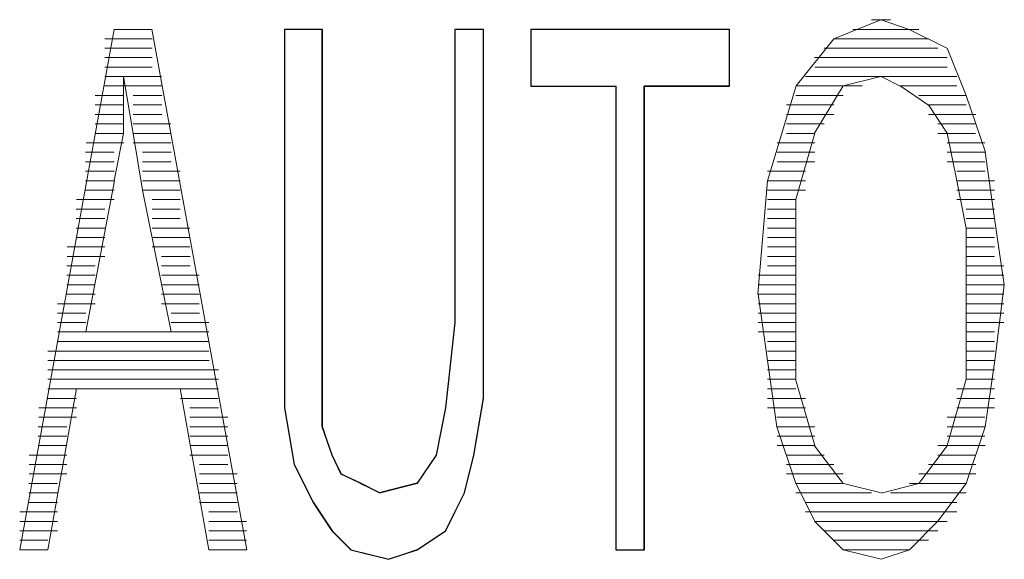
# Model space of a CAD drawing. Units: inches. Extents: x 352 to 3679, y 333 to 2182.
# Drawn here: x 2156 to 2159, y 1860 to 1862 of the extents above; entities that cross this region are included whole.
import ezdxf

# ---------------------------------------------------------------- set-up
doc = ezdxf.new("R2010")
doc.units = ezdxf.units.IN
doc.header["$MEASUREMENT"] = 0
doc.layers.add('Vrstva 1', color=7, linetype='Continuous')

msp = doc.modelspace()

# ---------------------------------------------------------------- linework, layer by layer
at = {"layer": 'Vrstva 1', "lineweight": 9}
for points in [[(2158.558, 1861.7348), (2158.558, 1861.7348), (2158.7, 1861.7922), (2158.7, 1861.7922)], [(2158.7287, 1861.7918), (2158.7287, 1861.7918), (2158.6713, 1861.7918), (2158.6713, 1861.7918)], [(2156.3955, 1861.7631), (2156.3955, 1861.7631), (2156.1116, 1860.1978), (2156.1116, 1860.1978)], [(2156.3955, 1861.7631), (2156.3955, 1861.7631), (2156.5091, 1861.7631), (2156.5091, 1861.7631)], [(2156.5097, 1861.7631), (2156.5097, 1861.7631), (2156.3961, 1861.7631), (2156.3961, 1861.7631)], [(2156.7943, 1860.1984), (2156.7943, 1860.1984), (2156.5091, 1861.7635), (2156.5091, 1861.7635)], [(2156.9078, 1861.7631), (2156.9078, 1861.7631), (2156.9078, 1860.8814), (2156.9078, 1860.8814)], [(2156.9078, 1861.7631), (2156.9078, 1861.7631), (2157.0214, 1861.7631), (2157.0214, 1861.7631)], [(2157.0217, 1860.682), (2157.0217, 1860.682), (2157.0217, 1861.7641), (2157.0217, 1861.7641)], [(2157.4198, 1861.7631), (2157.4198, 1861.7631), (2157.5056, 1861.7631), (2157.5056, 1861.7631)], [(2157.4198, 1860.8811), (2157.4198, 1860.8811), (2157.4198, 1861.7628), (2157.4198, 1861.7628)], [(2157.5053, 1861.7631), (2157.5053, 1861.7631), (2157.5053, 1860.8814), (2157.5053, 1860.8814)], [(2157.6476, 1861.7631), (2157.6476, 1861.7631), (2158.2451, 1861.7631), (2158.2451, 1861.7631)], [(2158.2451, 1861.5928), (2158.2451, 1861.5928), (2158.2451, 1861.7635), (2158.2451, 1861.7635)], [(2158.6151, 1861.7631), (2158.6151, 1861.7631), (2158.8142, 1861.7631), (2158.8142, 1861.7631)], [(2156.5097, 1861.7348), (2156.5097, 1861.7348), (2156.3677, 1861.7348), (2156.3677, 1861.7348)], [(2158.8429, 1861.7348), (2158.8429, 1861.7348), (2158.5577, 1861.7348), (2158.5577, 1861.7348)], [(2156.3674, 1861.706), (2156.3674, 1861.706), (2156.5094, 1861.706), (2156.5094, 1861.706)], [(2158.5297, 1861.706), (2158.5297, 1861.706), (2158.871, 1861.706), (2158.871, 1861.706)], [(2158.9565, 1861.5641), (2158.9565, 1861.5641), (2158.8994, 1861.706), (2158.8994, 1861.706)], [(2156.5097, 1861.678), (2156.5097, 1861.678), (2156.3677, 1861.678), (2156.3677, 1861.678)], [(2158.8991, 1861.678), (2158.8991, 1861.678), (2158.5006, 1861.678), (2158.5006, 1861.678)], [(2156.3674, 1861.6493), (2156.3674, 1861.6493), (2156.5094, 1861.6493), (2156.5094, 1861.6493)], [(2156.5378, 1861.6209), (2156.5378, 1861.6209), (2156.3674, 1861.6209), (2156.3674, 1861.6209)], [(2158.9278, 1861.6209), (2158.9278, 1861.6209), (2158.4732, 1861.6209), (2158.4732, 1861.6209)], [(2158.5009, 1861.6493), (2158.5009, 1861.6493), (2158.8994, 1861.6493), (2158.8994, 1861.6493)], [(2158.5864, 1861.5928), (2158.5864, 1861.5928), (2158.6997, 1861.6212), (2158.6997, 1861.6212)], [(2158.7006, 1861.6209), (2158.7006, 1861.6209), (2158.7577, 1861.5922), (2158.7577, 1861.5922)], [(2156.4242, 1861.5928), (2156.4242, 1861.5928), (2156.3671, 1861.5928), (2156.3671, 1861.5928)], [(2156.4242, 1861.5928), (2156.4242, 1861.5928), (2156.5375, 1861.5928), (2156.5375, 1861.5928)], [(2158.2451, 1861.5928), (2158.2451, 1861.5928), (2157.9886, 1861.5928), (2157.9886, 1861.5928)], [(2157.9889, 1861.5928), (2157.9889, 1861.5928), (2157.9889, 1860.1981), (2157.9889, 1860.1981)], [(2158.6432, 1861.5928), (2158.6432, 1861.5928), (2158.4442, 1861.5928), (2158.4442, 1861.5928)], [(2158.5864, 1861.5928), (2158.5864, 1861.5928), (2158.5006, 1861.4508), (2158.5006, 1861.4508)], [(2158.7574, 1861.5928), (2158.7574, 1861.5928), (2158.8432, 1861.5354), (2158.8432, 1861.5354)], [(2158.7574, 1861.5928), (2158.7574, 1861.5928), (2158.9281, 1861.5928), (2158.9281, 1861.5928)], [(2156.4242, 1861.5641), (2156.4242, 1861.5641), (2156.3384, 1861.5641), (2156.3384, 1861.5641)], [(2156.4526, 1861.5641), (2156.4526, 1861.5641), (2156.5384, 1861.5641), (2156.5384, 1861.5641)], [(2158.5864, 1861.5641), (2158.5864, 1861.5641), (2158.4445, 1861.5641), (2158.4445, 1861.5641)], [(2158.8142, 1861.5641), (2158.8142, 1861.5641), (2158.9562, 1861.5641), (2158.9562, 1861.5641)], [(2158.9565, 1861.5641), (2158.9565, 1861.5641), (2159.0139, 1861.3934), (2159.0139, 1861.3934)], [(2156.4242, 1861.5357), (2156.4242, 1861.5357), (2156.3384, 1861.5357), (2156.3384, 1861.5357)], [(2156.4526, 1861.5357), (2156.4526, 1861.5357), (2156.5384, 1861.5357), (2156.5384, 1861.5357)], [(2158.558, 1861.5357), (2158.558, 1861.5357), (2158.4161, 1861.5357), (2158.4161, 1861.5357)], [(2158.8429, 1861.5357), (2158.8429, 1861.5357), (2158.9562, 1861.5357), (2158.9562, 1861.5357)], [(2156.4242, 1861.507), (2156.4242, 1861.507), (2156.3384, 1861.507), (2156.3384, 1861.507)], [(2156.4526, 1861.507), (2156.4526, 1861.507), (2156.5384, 1861.507), (2156.5384, 1861.507)], [(2158.558, 1861.507), (2158.558, 1861.507), (2158.4161, 1861.507), (2158.4161, 1861.507)], [(2158.8429, 1861.507), (2158.8429, 1861.507), (2158.9849, 1861.507), (2158.9849, 1861.507)], [(2156.4242, 1861.4786), (2156.4242, 1861.4786), (2156.3384, 1861.4786), (2156.3384, 1861.4786)], [(2156.4526, 1861.4786), (2156.4526, 1861.4786), (2156.5659, 1861.4786), (2156.5659, 1861.4786)], [(2158.5297, 1861.4786), (2158.5297, 1861.4786), (2158.4164, 1861.4786), (2158.4164, 1861.4786)], [(2158.871, 1861.4786), (2158.871, 1861.4786), (2158.9842, 1861.4786), (2158.9842, 1861.4786)], [(2156.4242, 1861.4502), (2156.4242, 1861.4502), (2156.3384, 1861.4502), (2156.3384, 1861.4502)], [(2156.4526, 1861.4502), (2156.4526, 1861.4502), (2156.5659, 1861.4502), (2156.5659, 1861.4502)], [(2156.4526, 1861.4502), (2156.4526, 1861.4502), (2156.481, 1861.2795), (2156.481, 1861.2795)], [(2158.5009, 1861.4502), (2158.5009, 1861.4502), (2158.4161, 1861.4502), (2158.4161, 1861.4502)], [(2158.4442, 1861.2511), (2158.4442, 1861.2511), (2158.5013, 1861.4505), (2158.5013, 1861.4505)], [(2158.871, 1861.4502), (2158.871, 1861.4502), (2158.9842, 1861.4502), (2158.9842, 1861.4502)], [(2156.4242, 1861.4215), (2156.4242, 1861.4215), (2156.311, 1861.4215), (2156.311, 1861.4215)], [(2156.4526, 1861.4215), (2156.4526, 1861.4215), (2156.5659, 1861.4215), (2156.5659, 1861.4215)], [(2158.5009, 1861.4215), (2158.5009, 1861.4215), (2158.3877, 1861.4215), (2158.3877, 1861.4215)], [(2158.8991, 1861.4215), (2158.8991, 1861.4215), (2159.0126, 1861.4215), (2159.0126, 1861.4215)], [(2156.3955, 1861.3934), (2156.3955, 1861.3934), (2156.3097, 1861.3934), (2156.3097, 1861.3934)], [(2156.481, 1861.3934), (2156.481, 1861.3934), (2156.5668, 1861.3934), (2156.5668, 1861.3934)], [(2158.5009, 1861.3934), (2158.5009, 1861.3934), (2158.3877, 1861.3934), (2158.3877, 1861.3934)], [(2158.8991, 1861.3934), (2158.8991, 1861.3934), (2159.0126, 1861.3934), (2159.0126, 1861.3934)], [(2156.3955, 1861.3647), (2156.3955, 1861.3647), (2156.3097, 1861.3647), (2156.3097, 1861.3647)], [(2156.481, 1861.3647), (2156.481, 1861.3647), (2156.5668, 1861.3647), (2156.5668, 1861.3647)], [(2158.5009, 1861.3647), (2158.5009, 1861.3647), (2158.3877, 1861.3647), (2158.3877, 1861.3647)], [(2158.8991, 1861.3647), (2158.8991, 1861.3647), (2159.0126, 1861.3647), (2159.0126, 1861.3647)], [(2156.3955, 1861.3363), (2156.3955, 1861.3363), (2156.3097, 1861.3363), (2156.3097, 1861.3363)], [(2156.481, 1861.3363), (2156.481, 1861.3363), (2156.5943, 1861.3363), (2156.5943, 1861.3363)], [(2158.4729, 1861.3363), (2158.4729, 1861.3363), (2158.3593, 1861.3363), (2158.3593, 1861.3363)], [(2158.9278, 1861.3363), (2158.9278, 1861.3363), (2159.0136, 1861.3363), (2159.0136, 1861.3363)], [(2156.3955, 1861.3079), (2156.3955, 1861.3079), (2156.3097, 1861.3079), (2156.3097, 1861.3079)], [(2156.3103, 1860.853), (2156.3103, 1860.853), (2156.3961, 1861.3076), (2156.3961, 1861.3076)], [(2156.481, 1861.3079), (2156.481, 1861.3079), (2156.5943, 1861.3079), (2156.5943, 1861.3079)], [(2158.3303, 1860.9666), (2158.3303, 1860.9666), (2158.359, 1861.3079), (2158.359, 1861.3079)], [(2158.4729, 1861.3079), (2158.4729, 1861.3079), (2158.3593, 1861.3079), (2158.3593, 1861.3079)], [(2158.9278, 1861.3079), (2158.9278, 1861.3079), (2159.041, 1861.3079), (2159.041, 1861.3079)], [(2156.3955, 1861.2795), (2156.3955, 1861.2795), (2156.3097, 1861.2795), (2156.3097, 1861.2795)], [(2156.481, 1861.2795), (2156.481, 1861.2795), (2156.5943, 1861.2795), (2156.5943, 1861.2795)], [(2158.4729, 1861.2795), (2158.4729, 1861.2795), (2158.3593, 1861.2795), (2158.3593, 1861.2795)], [(2158.9278, 1861.2795), (2158.9278, 1861.2795), (2159.041, 1861.2795), (2159.041, 1861.2795)], [(2156.3955, 1861.2511), (2156.3955, 1861.2511), (2156.2823, 1861.2511), (2156.2823, 1861.2511)], [(2156.5097, 1861.2511), (2156.5097, 1861.2511), (2156.5943, 1861.2511), (2156.5943, 1861.2511)], [(2158.4442, 1861.2511), (2158.4442, 1861.2511), (2158.3593, 1861.2511), (2158.3593, 1861.2511)], [(2158.4442, 1861.2511), (2158.4442, 1861.2511), (2158.4442, 1860.9663), (2158.4442, 1860.9663)], [(2158.9278, 1861.2511), (2158.9278, 1861.2511), (2159.041, 1861.2511), (2159.041, 1861.2511)], [(2156.3674, 1861.2224), (2156.3674, 1861.2224), (2156.2816, 1861.2224), (2156.2816, 1861.2224)], [(2156.5097, 1861.2224), (2156.5097, 1861.2224), (2156.5943, 1861.2224), (2156.5943, 1861.2224)], [(2158.4442, 1861.2224), (2158.4442, 1861.2224), (2158.3593, 1861.2224), (2158.3593, 1861.2224)], [(2158.9565, 1861.2224), (2158.9565, 1861.2224), (2159.0413, 1861.2224), (2159.0413, 1861.2224)], [(2156.3674, 1861.1944), (2156.3674, 1861.1944), (2156.2816, 1861.1944), (2156.2816, 1861.1944)], [(2156.5097, 1861.1944), (2156.5097, 1861.1944), (2156.5943, 1861.1944), (2156.5943, 1861.1944)], [(2158.4442, 1861.1944), (2158.4442, 1861.1944), (2158.3593, 1861.1944), (2158.3593, 1861.1944)], [(2158.9565, 1861.1944), (2158.9565, 1861.1944), (2159.0413, 1861.1944), (2159.0413, 1861.1944)], [(2156.3674, 1861.1656), (2156.3674, 1861.1656), (2156.2816, 1861.1656), (2156.2816, 1861.1656)], [(2156.5097, 1861.1656), (2156.5097, 1861.1656), (2156.623, 1861.1656), (2156.623, 1861.1656)], [(2158.4442, 1861.1656), (2158.4442, 1861.1656), (2158.3593, 1861.1656), (2158.3593, 1861.1656)], [(2158.9565, 1860.9953), (2158.9565, 1860.9953), (2158.9565, 1861.166), (2158.9565, 1861.166)], [(2158.9565, 1861.1656), (2158.9565, 1861.1656), (2159.0413, 1861.1656), (2159.0413, 1861.1656)], [(2156.3674, 1861.1373), (2156.3674, 1861.1373), (2156.2816, 1861.1373), (2156.2816, 1861.1373)], [(2156.5097, 1861.1373), (2156.5097, 1861.1373), (2156.623, 1861.1373), (2156.623, 1861.1373)], [(2158.4442, 1861.1373), (2158.4442, 1861.1373), (2158.3593, 1861.1373), (2158.3593, 1861.1373)], [(2158.9565, 1861.1373), (2158.9565, 1861.1373), (2159.0413, 1861.1373), (2159.0413, 1861.1373)], [(2156.3674, 1861.1089), (2156.3674, 1861.1089), (2156.2539, 1861.1089), (2156.2539, 1861.1089)], [(2156.5097, 1861.1089), (2156.5097, 1861.1089), (2156.623, 1861.1089), (2156.623, 1861.1089)], [(2158.4442, 1861.1089), (2158.4442, 1861.1089), (2158.3593, 1861.1089), (2158.3593, 1861.1089)], [(2158.9565, 1861.1089), (2158.9565, 1861.1089), (2159.0413, 1861.1089), (2159.0413, 1861.1089)], [(2156.3674, 1861.0802), (2156.3674, 1861.0802), (2156.2539, 1861.0802), (2156.2539, 1861.0802)], [(2156.5378, 1861.0802), (2156.5378, 1861.0802), (2156.6239, 1861.0802), (2156.6239, 1861.0802)], [(2158.4442, 1861.0802), (2158.4442, 1861.0802), (2158.3593, 1861.0802), (2158.3593, 1861.0802)], [(2158.9565, 1861.0802), (2158.9565, 1861.0802), (2159.0413, 1861.0802), (2159.0413, 1861.0802)], [(2156.3387, 1861.0521), (2156.3387, 1861.0521), (2156.2529, 1861.0521), (2156.2529, 1861.0521)], [(2156.5378, 1861.0521), (2156.5378, 1861.0521), (2156.6239, 1861.0521), (2156.6239, 1861.0521)], [(2158.4442, 1861.0521), (2158.4442, 1861.0521), (2158.3593, 1861.0521), (2158.3593, 1861.0521)], [(2158.9565, 1861.0521), (2158.9565, 1861.0521), (2159.0697, 1861.0521), (2159.0697, 1861.0521)], [(2156.3387, 1861.0234), (2156.3387, 1861.0234), (2156.2529, 1861.0234), (2156.2529, 1861.0234)], [(2156.5378, 1861.0234), (2156.5378, 1861.0234), (2156.6514, 1861.0234), (2156.6514, 1861.0234)], [(2158.4442, 1861.0234), (2158.4442, 1861.0234), (2158.3309, 1861.0234), (2158.3309, 1861.0234)], [(2158.9565, 1861.0234), (2158.9565, 1861.0234), (2159.0697, 1861.0234), (2159.0697, 1861.0234)], [(2156.3387, 1860.9953), (2156.3387, 1860.9953), (2156.2529, 1860.9953), (2156.2529, 1860.9953)], [(2156.5378, 1860.9953), (2156.5378, 1860.9953), (2156.6514, 1860.9953), (2156.6514, 1860.9953)], [(2158.4442, 1860.9953), (2158.4442, 1860.9953), (2158.3309, 1860.9953), (2158.3309, 1860.9953)], [(2158.9565, 1860.7107), (2158.9565, 1860.7107), (2158.9565, 1860.9956), (2158.9565, 1860.9956)], [(2158.9565, 1860.9953), (2158.9565, 1860.9953), (2159.0697, 1860.9953), (2159.0697, 1860.9953)], [(2156.3387, 1860.9666), (2156.3387, 1860.9666), (2156.2529, 1860.9666), (2156.2529, 1860.9666)], [(2156.5378, 1860.9666), (2156.5378, 1860.9666), (2156.6514, 1860.9666), (2156.6514, 1860.9666)], [(2158.4442, 1860.9666), (2158.4442, 1860.9666), (2158.3309, 1860.9666), (2158.3309, 1860.9666)], [(2158.4442, 1860.7107), (2158.4442, 1860.7107), (2158.4442, 1860.9672), (2158.4442, 1860.9672)], [(2158.9565, 1860.9666), (2158.9565, 1860.9666), (2159.0697, 1860.9666), (2159.0697, 1860.9666)], [(2156.3387, 1860.9379), (2156.3387, 1860.9379), (2156.2255, 1860.9379), (2156.2255, 1860.9379)], [(2156.3103, 1860.9098), (2156.3103, 1860.9098), (2156.2255, 1860.9098), (2156.2255, 1860.9098)], [(2156.5378, 1860.9379), (2156.5378, 1860.9379), (2156.6514, 1860.9379), (2156.6514, 1860.9379)], [(2156.5665, 1860.9098), (2156.5665, 1860.9098), (2156.6523, 1860.9098), (2156.6523, 1860.9098)], [(2158.4442, 1860.9379), (2158.4442, 1860.9379), (2158.3309, 1860.9379), (2158.3309, 1860.9379)], [(2158.4442, 1860.9098), (2158.4442, 1860.9098), (2158.3309, 1860.9098), (2158.3309, 1860.9098)], [(2158.9565, 1860.9379), (2158.9565, 1860.9379), (2159.0697, 1860.9379), (2159.0697, 1860.9379)], [(2158.9565, 1860.9098), (2158.9565, 1860.9098), (2159.0697, 1860.9098), (2159.0697, 1860.9098)], [(2156.3103, 1860.8811), (2156.3103, 1860.8811), (2156.2255, 1860.8811), (2156.2255, 1860.8811)], [(2156.5665, 1860.8811), (2156.5665, 1860.8811), (2156.6801, 1860.8811), (2156.6801, 1860.8811)], [(2156.9078, 1860.6252), (2156.9078, 1860.6252), (2156.9078, 1860.8817), (2156.9078, 1860.8817)], [(2157.4198, 1860.8811), (2157.4198, 1860.8811), (2157.3911, 1860.6246), (2157.3911, 1860.6246)], [(2157.5053, 1860.6533), (2157.5053, 1860.6533), (2157.5053, 1860.8814), (2157.5053, 1860.8814)], [(2158.4442, 1860.8811), (2158.4442, 1860.8811), (2158.3309, 1860.8811), (2158.3309, 1860.8811)], [(2158.9565, 1860.8811), (2158.9565, 1860.8811), (2159.0697, 1860.8811), (2159.0697, 1860.8811)], [(2156.3103, 1860.853), (2156.3103, 1860.853), (2156.2255, 1860.853), (2156.2255, 1860.853)], [(2156.5665, 1860.853), (2156.5665, 1860.853), (2156.6801, 1860.853), (2156.6801, 1860.853)], [(2158.4442, 1860.853), (2158.4442, 1860.853), (2158.3309, 1860.853), (2158.3309, 1860.853)], [(2158.9565, 1860.853), (2158.9565, 1860.853), (2159.0413, 1860.853), (2159.0413, 1860.853)], [(2156.2252, 1860.8243), (2156.2252, 1860.8243), (2156.6798, 1860.8243), (2156.6798, 1860.8243)], [(2158.4442, 1860.8243), (2158.4442, 1860.8243), (2158.3593, 1860.8243), (2158.3593, 1860.8243)], [(2158.9565, 1860.8243), (2158.9565, 1860.8243), (2159.0413, 1860.8243), (2159.0413, 1860.8243)], [(2156.6801, 1860.7956), (2156.6801, 1860.7956), (2156.1958, 1860.7956), (2156.1958, 1860.7956)], [(2158.4442, 1860.7956), (2158.4442, 1860.7956), (2158.3593, 1860.7956), (2158.3593, 1860.7956)], [(2158.9565, 1860.7956), (2158.9565, 1860.7956), (2159.0413, 1860.7956), (2159.0413, 1860.7956)], [(2156.1965, 1860.7675), (2156.1965, 1860.7675), (2156.6807, 1860.7675), (2156.6807, 1860.7675)], [(2158.4442, 1860.7675), (2158.4442, 1860.7675), (2158.3593, 1860.7675), (2158.3593, 1860.7675)], [(2158.9565, 1860.7675), (2158.9565, 1860.7675), (2159.0413, 1860.7675), (2159.0413, 1860.7675)], [(2156.7088, 1860.7388), (2156.7088, 1860.7388), (2156.1958, 1860.7388), (2156.1958, 1860.7388)], [(2158.4442, 1860.7388), (2158.4442, 1860.7388), (2158.3593, 1860.7388), (2158.3593, 1860.7388)], [(2158.9565, 1860.7388), (2158.9565, 1860.7388), (2159.0413, 1860.7388), (2159.0413, 1860.7388)], [(2156.1965, 1860.7107), (2156.1965, 1860.7107), (2156.7094, 1860.7107), (2156.7094, 1860.7107)], [(2158.4442, 1860.7107), (2158.4442, 1860.7107), (2158.3593, 1860.7107), (2158.3593, 1860.7107)], [(2158.5009, 1860.5117), (2158.5009, 1860.5117), (2158.4435, 1860.7107), (2158.4435, 1860.7107)], [(2158.9565, 1860.7107), (2158.9565, 1860.7107), (2158.8994, 1860.5114), (2158.8994, 1860.5114)], [(2158.9565, 1860.7107), (2158.9565, 1860.7107), (2159.0413, 1860.7107), (2159.0413, 1860.7107)], [(2156.7088, 1860.682), (2156.7088, 1860.682), (2156.1958, 1860.682), (2156.1958, 1860.682)], [(2156.1965, 1860.1984), (2156.1965, 1860.1984), (2156.2823, 1860.6827), (2156.2823, 1860.6827)], [(2156.2819, 1860.682), (2156.2819, 1860.682), (2156.5946, 1860.682), (2156.5946, 1860.682)], [(2156.6801, 1860.1984), (2156.6801, 1860.1984), (2156.5943, 1860.6827), (2156.5943, 1860.6827)], [(2158.4442, 1860.682), (2158.4442, 1860.682), (2158.3593, 1860.682), (2158.3593, 1860.682)], [(2158.9278, 1860.682), (2158.9278, 1860.682), (2159.041, 1860.682), (2159.041, 1860.682)], [(2156.2819, 1860.6533), (2156.2819, 1860.6533), (2156.1961, 1860.6533), (2156.1961, 1860.6533)], [(2156.5949, 1860.6533), (2156.5949, 1860.6533), (2156.7081, 1860.6533), (2156.7081, 1860.6533)], [(2157.5053, 1860.6533), (2157.5053, 1860.6533), (2157.4766, 1860.483), (2157.4766, 1860.483)], [(2158.4729, 1860.6533), (2158.4729, 1860.6533), (2158.3593, 1860.6533), (2158.3593, 1860.6533)], [(2158.9278, 1860.6533), (2158.9278, 1860.6533), (2159.041, 1860.6533), (2159.041, 1860.6533)], [(2156.2819, 1860.6252), (2156.2819, 1860.6252), (2156.1687, 1860.6252), (2156.1687, 1860.6252)], [(2156.6233, 1860.6252), (2156.6233, 1860.6252), (2156.7091, 1860.6252), (2156.7091, 1860.6252)], [(2157.3631, 1860.483), (2157.3631, 1860.483), (2157.3918, 1860.6249), (2157.3918, 1860.6249)], [(2158.4729, 1860.6252), (2158.4729, 1860.6252), (2158.3593, 1860.6252), (2158.3593, 1860.6252)], [(2158.9278, 1860.6252), (2158.9278, 1860.6252), (2159.041, 1860.6252), (2159.041, 1860.6252)], [(2156.2819, 1860.5969), (2156.2819, 1860.5969), (2156.1687, 1860.5969), (2156.1687, 1860.5969)], [(2156.6233, 1860.5969), (2156.6233, 1860.5969), (2156.7369, 1860.5969), (2156.7369, 1860.5969)], [(2158.4729, 1860.5969), (2158.4729, 1860.5969), (2158.3868, 1860.5969), (2158.3868, 1860.5969)], [(2158.8991, 1860.5969), (2158.8991, 1860.5969), (2159.0126, 1860.5969), (2159.0126, 1860.5969)], [(2156.2536, 1860.5682), (2156.2536, 1860.5682), (2156.1674, 1860.5682), (2156.1674, 1860.5682)], [(2156.6233, 1860.5682), (2156.6233, 1860.5682), (2156.7369, 1860.5682), (2156.7369, 1860.5682)], [(2158.5009, 1860.5682), (2158.5009, 1860.5682), (2158.3877, 1860.5682), (2158.3877, 1860.5682)], [(2158.8991, 1860.5682), (2158.8991, 1860.5682), (2159.0126, 1860.5682), (2159.0126, 1860.5682)], [(2156.2536, 1860.5398), (2156.2536, 1860.5398), (2156.1674, 1860.5398), (2156.1674, 1860.5398)], [(2156.6233, 1860.5398), (2156.6233, 1860.5398), (2156.7369, 1860.5398), (2156.7369, 1860.5398)], [(2158.5009, 1860.5398), (2158.5009, 1860.5398), (2158.3877, 1860.5398), (2158.3877, 1860.5398)], [(2158.8991, 1860.5398), (2158.8991, 1860.5398), (2159.0126, 1860.5398), (2159.0126, 1860.5398)], [(2156.2536, 1860.5117), (2156.2536, 1860.5117), (2156.1674, 1860.5117), (2156.1674, 1860.5117)], [(2156.6233, 1860.5117), (2156.6233, 1860.5117), (2156.7369, 1860.5117), (2156.7369, 1860.5117)], [(2158.5009, 1860.5117), (2158.5009, 1860.5117), (2158.3877, 1860.5117), (2158.3877, 1860.5117)], [(2158.5864, 1860.3975), (2158.5864, 1860.3975), (2158.5006, 1860.5107), (2158.5006, 1860.5107)], [(2158.8142, 1860.3975), (2158.8142, 1860.3975), (2158.8991, 1860.5107), (2158.8991, 1860.5107)], [(2158.871, 1860.5117), (2158.871, 1860.5117), (2159.013, 1860.5117), (2159.013, 1860.5117)], [(2156.2536, 1860.483), (2156.2536, 1860.483), (2156.14, 1860.483), (2156.14, 1860.483)], [(2156.6233, 1860.483), (2156.6233, 1860.483), (2156.7369, 1860.483), (2156.7369, 1860.483)], [(2157.0785, 1860.4262), (2157.0785, 1860.4262), (2157.0498, 1860.4833), (2157.0498, 1860.4833)], [(2157.3631, 1860.483), (2157.3631, 1860.483), (2157.3056, 1860.3969), (2157.3056, 1860.3969)], [(2157.4485, 1860.3691), (2157.4485, 1860.3691), (2157.4769, 1860.4827), (2157.4769, 1860.4827)], [(2158.5297, 1860.483), (2158.5297, 1860.483), (2158.4164, 1860.483), (2158.4164, 1860.483)], [(2158.871, 1860.483), (2158.871, 1860.483), (2158.9842, 1860.483), (2158.9842, 1860.483)], [(2156.2536, 1860.4546), (2156.2536, 1860.4546), (2156.14, 1860.4546), (2156.14, 1860.4546)], [(2156.652, 1860.4546), (2156.652, 1860.4546), (2156.7369, 1860.4546), (2156.7369, 1860.4546)], [(2158.558, 1860.4546), (2158.558, 1860.4546), (2158.4161, 1860.4546), (2158.4161, 1860.4546)], [(2158.8429, 1860.4546), (2158.8429, 1860.4546), (2158.9849, 1860.4546), (2158.9849, 1860.4546)], [(2156.2536, 1860.4262), (2156.2536, 1860.4262), (2156.14, 1860.4262), (2156.14, 1860.4262)], [(2156.652, 1860.4262), (2156.652, 1860.4262), (2156.7652, 1860.4262), (2156.7652, 1860.4262)], [(2157.1356, 1860.3975), (2157.1356, 1860.3975), (2157.0785, 1860.4262), (2157.0785, 1860.4262)], [(2158.5864, 1860.4262), (2158.5864, 1860.4262), (2158.4158, 1860.4262), (2158.4158, 1860.4262)], [(2158.8142, 1860.4262), (2158.8142, 1860.4262), (2158.9849, 1860.4262), (2158.9849, 1860.4262)], [(2156.2252, 1860.3975), (2156.2252, 1860.3975), (2156.1394, 1860.3975), (2156.1394, 1860.3975)], [(2156.652, 1860.3975), (2156.652, 1860.3975), (2156.7652, 1860.3975), (2156.7652, 1860.3975)], [(2157.1927, 1860.3691), (2157.1927, 1860.3691), (2157.1353, 1860.3978), (2157.1353, 1860.3978)], [(2157.3063, 1860.3975), (2157.3063, 1860.3975), (2157.1927, 1860.3688), (2157.1927, 1860.3688)], [(2158.4442, 1860.3975), (2158.4442, 1860.3975), (2158.5013, 1860.2842), (2158.5013, 1860.2842)], [(2158.5864, 1860.3975), (2158.5864, 1860.3975), (2158.4445, 1860.3975), (2158.4445, 1860.3975)], [(2158.7006, 1860.3691), (2158.7006, 1860.3691), (2158.5871, 1860.3978), (2158.5871, 1860.3978)], [(2158.8142, 1860.3975), (2158.8142, 1860.3975), (2158.7009, 1860.3688), (2158.7009, 1860.3688)], [(2158.7855, 1860.3975), (2158.7855, 1860.3975), (2158.9562, 1860.3975), (2158.9562, 1860.3975)], [(2156.2252, 1860.3691), (2156.2252, 1860.3691), (2156.1394, 1860.3691), (2156.1394, 1860.3691)], [(2156.652, 1860.3691), (2156.652, 1860.3691), (2156.7652, 1860.3691), (2156.7652, 1860.3691)], [(2157.4485, 1860.3691), (2157.4485, 1860.3691), (2157.3911, 1860.2558), (2157.3911, 1860.2558)], [(2158.4442, 1860.3691), (2158.4442, 1860.3691), (2158.6719, 1860.3691), (2158.6719, 1860.3691)], [(2158.7287, 1860.3691), (2158.7287, 1860.3691), (2158.9565, 1860.3691), (2158.9565, 1860.3691)], [(2156.2252, 1860.3407), (2156.2252, 1860.3407), (2156.1394, 1860.3407), (2156.1394, 1860.3407)], [(2156.652, 1860.3407), (2156.652, 1860.3407), (2156.7652, 1860.3407), (2156.7652, 1860.3407)], [(2158.9278, 1860.3407), (2158.9278, 1860.3407), (2158.4732, 1860.3407), (2158.4732, 1860.3407)], [(2156.2252, 1860.3126), (2156.2252, 1860.3126), (2156.1119, 1860.3126), (2156.1119, 1860.3126)], [(2156.6801, 1860.3126), (2156.6801, 1860.3126), (2156.7659, 1860.3126), (2156.7659, 1860.3126)], [(2158.4729, 1860.3126), (2158.4729, 1860.3126), (2158.9275, 1860.3126), (2158.9275, 1860.3126)], [(2156.2252, 1860.2836), (2156.2252, 1860.2836), (2156.1119, 1860.2836), (2156.1119, 1860.2836)], [(2156.6801, 1860.2836), (2156.6801, 1860.2836), (2156.7936, 1860.2836), (2156.7936, 1860.2836)], [(2158.8991, 1860.2836), (2158.8991, 1860.2836), (2158.5006, 1860.2836), (2158.5006, 1860.2836)], [(2158.5009, 1860.2836), (2158.5009, 1860.2836), (2158.5868, 1860.1978), (2158.5868, 1860.1978)], [(2156.2252, 1860.2552), (2156.2252, 1860.2552), (2156.1119, 1860.2552), (2156.1119, 1860.2552)], [(2156.6801, 1860.2552), (2156.6801, 1860.2552), (2156.7936, 1860.2552), (2156.7936, 1860.2552)], [(2157.0501, 1860.2552), (2157.0501, 1860.2552), (2157.1075, 1860.1978), (2157.1075, 1860.1978)], [(2157.3063, 1860.1984), (2157.3063, 1860.1984), (2157.3921, 1860.2555), (2157.3921, 1860.2555)], [(2158.5297, 1860.2552), (2158.5297, 1860.2552), (2158.871, 1860.2552), (2158.871, 1860.2552)], [(2156.1965, 1860.2268), (2156.1965, 1860.2268), (2156.1119, 1860.2268), (2156.1119, 1860.2268)], [(2156.6801, 1860.2268), (2156.6801, 1860.2268), (2156.7936, 1860.2268), (2156.7936, 1860.2268)], [(2158.8429, 1860.2268), (2158.8429, 1860.2268), (2158.5577, 1860.2268), (2158.5577, 1860.2268)], [(2156.1116, 1860.1984), (2156.1116, 1860.1984), (2156.1961, 1860.1984), (2156.1961, 1860.1984)], [(2156.1965, 1860.1984), (2156.1965, 1860.1984), (2156.1119, 1860.1984), (2156.1119, 1860.1984)], [(2156.6801, 1860.1984), (2156.6801, 1860.1984), (2156.7936, 1860.1984), (2156.7936, 1860.1984)], [(2156.7943, 1860.1984), (2156.7943, 1860.1984), (2156.681, 1860.1984), (2156.681, 1860.1984)], [(2157.1069, 1860.1984), (2157.1069, 1860.1984), (2157.2205, 1860.1697), (2157.2205, 1860.1697)], [(2157.2208, 1860.17), (2157.2208, 1860.17), (2157.3066, 1860.1987), (2157.3066, 1860.1987)], [(2158.5864, 1860.1984), (2158.5864, 1860.1984), (2158.7855, 1860.1984), (2158.7855, 1860.1984)]]:
    msp.add_open_spline(points, degree=3, dxfattribs=at)
for points, knots in [([(2158.7006, 1861.7918), (2158.7006, 1861.7918), (2158.7852, 1861.7631), (2158.7852, 1861.7631), (2158.7852, 1861.7631), (2158.7852, 1861.7631), (2158.8997, 1861.7057), (2158.8997, 1861.7057)], [0, 0, 0, 0, 0.5, 0.5, 0.5, 0.5, 1, 1, 1, 1]), ([(2157.5053, 1861.7631), (2157.5053, 1861.7631), (2157.5053, 1860.8814), (2157.5053, 1860.8814), (2157.5053, 1860.8814), (2157.5053, 1860.8814), (2157.5053, 1860.6536), (2157.5053, 1860.6536), (2157.5053, 1860.6536), (2157.5053, 1860.6536), (2157.4766, 1860.483), (2157.4766, 1860.483), (2157.4766, 1860.483), (2157.4766, 1860.483), (2157.4482, 1860.3697), (2157.4482, 1860.3697), (2157.4482, 1860.3697), (2157.4482, 1860.3697), (2157.3921, 1860.2552), (2157.3921, 1860.2552), (2157.3921, 1860.2552), (2157.3921, 1860.2552), (2157.3063, 1860.1978), (2157.3063, 1860.1978), (2157.3063, 1860.1978), (2157.3063, 1860.1978), (2157.2202, 1860.1694), (2157.2202, 1860.1694), (2157.2202, 1860.1694), (2157.2202, 1860.1694), (2157.1069, 1860.1978), (2157.1069, 1860.1978), (2157.1069, 1860.1978), (2157.1069, 1860.1978), (2157.0507, 1860.2552), (2157.0507, 1860.2552), (2157.0507, 1860.2552), (2157.0507, 1860.2552), (2156.9936, 1860.341), (2156.9936, 1860.341), (2156.9936, 1860.341), (2156.9936, 1860.341), (2156.9362, 1860.4543), (2156.9362, 1860.4543), (2156.9362, 1860.4543), (2156.9362, 1860.4543), (2156.9075, 1860.6249), (2156.9075, 1860.6249), (2156.9075, 1860.6249), (2156.9075, 1860.6249), (2156.9075, 1860.8814), (2156.9075, 1860.8814), (2156.9075, 1860.8814), (2156.9075, 1860.8814), (2156.9075, 1861.7631), (2156.9075, 1861.7631), (2156.9075, 1861.7631), (2156.9075, 1861.7631), (2157.0211, 1861.7631), (2157.0211, 1861.7631), (2157.0211, 1861.7631), (2157.0211, 1861.7631), (2157.0211, 1860.6811), (2157.0211, 1860.6811), (2157.0211, 1860.6811), (2157.0211, 1860.6811), (2157.0211, 1860.5688), (2157.0211, 1860.5688), (2157.0211, 1860.5688), (2157.0211, 1860.5688), (2157.0507, 1860.483), (2157.0507, 1860.483), (2157.0507, 1860.483), (2157.0507, 1860.483), (2157.0782, 1860.4259), (2157.0782, 1860.4259), (2157.0782, 1860.4259), (2157.0782, 1860.4259), (2157.1356, 1860.3972), (2157.1356, 1860.3972), (2157.1356, 1860.3972), (2157.1356, 1860.3972), (2157.1927, 1860.3697), (2157.1927, 1860.3697), (2157.1927, 1860.3697), (2157.1927, 1860.3697), (2157.3063, 1860.3972), (2157.3063, 1860.3972), (2157.3063, 1860.3972), (2157.3063, 1860.3972), (2157.3634, 1860.483), (2157.3634, 1860.483), (2157.3634, 1860.483), (2157.3634, 1860.483), (2157.3921, 1860.6249), (2157.3921, 1860.6249), (2157.3921, 1860.6249), (2157.3921, 1860.6249), (2157.4195, 1860.8814), (2157.4195, 1860.8814), (2157.4195, 1860.8814), (2157.4195, 1860.8814), (2157.4195, 1861.7631), (2157.4195, 1861.7631), (2157.4195, 1861.7631), (2157.4195, 1861.7631), (2157.5053, 1861.7631), (2157.5053, 1861.7631)], [0, 0, 0, 0, 0.037037, 0.037037, 0.037037, 0.037037, 0.074074, 0.074074, 0.074074, 0.074074, 0.111111, 0.111111, 0.111111, 0.111111, 0.148148, 0.148148, 0.148148, 0.148148, 0.185185, 0.185185, 0.185185, 0.185185, 0.222222, 0.222222, 0.222222, 0.222222, 0.259259, 0.259259, 0.259259, 0.259259, 0.296296, 0.296296, 0.296296, 0.296296, 0.333333, 0.333333, 0.333333, 0.333333, 0.37037, 0.37037, 0.37037, 0.37037, 0.407407, 0.407407, 0.407407, 0.407407, 0.444444, 0.444444, 0.444444, 0.444444, 0.481481, 0.481481, 0.481481, 0.481481, 0.518519, 0.518519, 0.518519, 0.518519, 0.555556, 0.555556, 0.555556, 0.555556, 0.592593, 0.592593, 0.592593, 0.592593, 0.62963, 0.62963, 0.62963, 0.62963, 0.666667, 0.666667, 0.666667, 0.666667, 0.703704, 0.703704, 0.703704, 0.703704, 0.740741, 0.740741, 0.740741, 0.740741, 0.777778, 0.777778, 0.777778, 0.777778, 0.814815, 0.814815, 0.814815, 0.814815, 0.851852, 0.851852, 0.851852, 0.851852, 0.888889, 0.888889, 0.888889, 0.888889, 0.925926, 0.925926, 0.925926, 0.925926, 0.962963, 0.962963, 0.962963, 0.962963, 1, 1, 1, 1]), ([(2158.2451, 1861.7631), (2158.2451, 1861.7631), (2158.2451, 1861.5925), (2158.2451, 1861.5925), (2158.2451, 1861.5925), (2158.2451, 1861.5925), (2157.9886, 1861.5925), (2157.9886, 1861.5925), (2157.9886, 1861.5925), (2157.9886, 1861.5925), (2157.9886, 1860.1978), (2157.9886, 1860.1978), (2157.9886, 1860.1978), (2157.9886, 1860.1978), (2157.9038, 1860.1978), (2157.9038, 1860.1978), (2157.9038, 1860.1978), (2157.9038, 1860.1978), (2157.9038, 1861.5925), (2157.9038, 1861.5925), (2157.9038, 1861.5925), (2157.9038, 1861.5925), (2157.6473, 1861.5925), (2157.6473, 1861.5925), (2157.6473, 1861.5925), (2157.6473, 1861.5925), (2157.6473, 1861.7631), (2157.6473, 1861.7631), (2157.6473, 1861.7631), (2157.6473, 1861.7631), (2158.2451, 1861.7631), (2158.2451, 1861.7631)], [0, 0, 0, 0, 0.125, 0.125, 0.125, 0.125, 0.25, 0.25, 0.25, 0.25, 0.375, 0.375, 0.375, 0.375, 0.5, 0.5, 0.5, 0.5, 0.625, 0.625, 0.625, 0.625, 0.75, 0.75, 0.75, 0.75, 0.875, 0.875, 0.875, 0.875, 1, 1, 1, 1]), ([(2157.6476, 1861.7631), (2157.6476, 1861.7631), (2157.6476, 1861.5925), (2157.6476, 1861.5925), (2157.6476, 1861.5925), (2157.6476, 1861.5925), (2157.9041, 1861.5925), (2157.9041, 1861.5925)], [0, 0, 0, 0, 0.5, 0.5, 0.5, 0.5, 1, 1, 1, 1]), ([(2158.558, 1861.7348), (2158.558, 1861.7348), (2158.4448, 1861.5928), (2158.4448, 1861.5928), (2158.4448, 1861.5928), (2158.4448, 1861.5928), (2158.359, 1861.3079), (2158.359, 1861.3079)], [0, 0, 0, 0, 0.5, 0.5, 0.5, 0.5, 1, 1, 1, 1]), ([(2156.4526, 1861.4502), (2156.4526, 1861.4502), (2156.4239, 1861.6209), (2156.4239, 1861.6209), (2156.4239, 1861.6209), (2156.4239, 1861.6209), (2156.4239, 1861.4502), (2156.4239, 1861.4502), (2156.4239, 1861.4502), (2156.4239, 1861.4502), (2156.3952, 1861.3082), (2156.3952, 1861.3082)], [0, 0, 0, 0, 0.333333, 0.333333, 0.333333, 0.333333, 0.666667, 0.666667, 0.666667, 0.666667, 1, 1, 1, 1]), ([(2157.9889, 1860.1984), (2157.9889, 1860.1984), (2157.9031, 1860.1984), (2157.9031, 1860.1984), (2157.9031, 1860.1984), (2157.9031, 1860.1984), (2157.9031, 1861.5928), (2157.9031, 1861.5928)], [0, 0, 0, 0, 0.5, 0.5, 0.5, 0.5, 1, 1, 1, 1]), ([(2158.9565, 1861.1656), (2158.9565, 1861.1656), (2158.9278, 1861.3076), (2158.9278, 1861.3076), (2158.9278, 1861.3076), (2158.9278, 1861.3076), (2158.8994, 1861.4508), (2158.8994, 1861.4508), (2158.8994, 1861.4508), (2158.8994, 1861.4508), (2158.8432, 1861.5357), (2158.8432, 1861.5357)], [0, 0, 0, 0, 0.333333, 0.333333, 0.333333, 0.333333, 0.666667, 0.666667, 0.666667, 0.666667, 1, 1, 1, 1]), ([(2159.0133, 1861.3934), (2159.0133, 1861.3934), (2159.0417, 1861.1944), (2159.0417, 1861.1944), (2159.0417, 1861.1944), (2159.0417, 1861.1944), (2159.0704, 1860.995), (2159.0704, 1860.995)], [0, 0, 0, 0, 0.5, 0.5, 0.5, 0.5, 1, 1, 1, 1]), ([(2156.3103, 1860.853), (2156.3103, 1860.853), (2156.5668, 1860.853), (2156.5668, 1860.853), (2156.5668, 1860.853), (2156.5668, 1860.853), (2156.4807, 1861.2798), (2156.4807, 1861.2798)], [0, 0, 0, 0, 0.5, 0.5, 0.5, 0.5, 1, 1, 1, 1]), ([(2158.7855, 1860.1984), (2158.7855, 1860.1984), (2158.8713, 1860.2842), (2158.8713, 1860.2842), (2158.8713, 1860.2842), (2158.8713, 1860.2842), (2158.9562, 1860.3975), (2158.9562, 1860.3975), (2158.9562, 1860.3975), (2158.9562, 1860.3975), (2159.0133, 1860.5682), (2159.0133, 1860.5682), (2159.0133, 1860.5682), (2159.0133, 1860.5682), (2159.042, 1860.7675), (2159.042, 1860.7675), (2159.042, 1860.7675), (2159.042, 1860.7675), (2159.0707, 1860.9953), (2159.0707, 1860.9953)], [0, 0, 0, 0, 0.2, 0.2, 0.2, 0.2, 0.4, 0.4, 0.4, 0.4, 0.6, 0.6, 0.6, 0.6, 0.8, 0.8, 0.8, 0.8, 1, 1, 1, 1]), ([(2158.4442, 1860.3975), (2158.4442, 1860.3975), (2158.3868, 1860.5682), (2158.3868, 1860.5682), (2158.3868, 1860.5682), (2158.3868, 1860.5682), (2158.3593, 1860.7672), (2158.3593, 1860.7672), (2158.3593, 1860.7672), (2158.3593, 1860.7672), (2158.3309, 1860.9666), (2158.3309, 1860.9666)], [0, 0, 0, 0, 0.333333, 0.333333, 0.333333, 0.333333, 0.666667, 0.666667, 0.666667, 0.666667, 1, 1, 1, 1]), ([(2157.0501, 1860.483), (2157.0501, 1860.483), (2157.0217, 1860.5688), (2157.0217, 1860.5688), (2157.0217, 1860.5688), (2157.0217, 1860.5688), (2157.0217, 1860.682), (2157.0217, 1860.682)], [0, 0, 0, 0, 0.5, 0.5, 0.5, 0.5, 1, 1, 1, 1]), ([(2156.9078, 1860.6252), (2156.9078, 1860.6252), (2156.9365, 1860.4546), (2156.9365, 1860.4546), (2156.9365, 1860.4546), (2156.9365, 1860.4546), (2156.9936, 1860.3401), (2156.9936, 1860.3401), (2156.9936, 1860.3401), (2156.9936, 1860.3401), (2157.0498, 1860.2552), (2157.0498, 1860.2552)], [0, 0, 0, 0, 0.333333, 0.333333, 0.333333, 0.333333, 0.666667, 0.666667, 0.666667, 0.666667, 1, 1, 1, 1]), ([(2158.7855, 1860.1984), (2158.7855, 1860.1984), (2158.7006, 1860.1697), (2158.7006, 1860.1697), (2158.7006, 1860.1697), (2158.7006, 1860.1697), (2158.5861, 1860.1984), (2158.5861, 1860.1984)], [0, 0, 0, 0, 0.5, 0.5, 0.5, 0.5, 1, 1, 1, 1])]:
    msp.add_open_spline(points, degree=3, knots=knots, dxfattribs=at)
at = {"layer": 'Vrstva 1'}
for points, knots in [([(2157.5053, 1861.7631), (2157.5053, 1861.7631), (2157.5053, 1860.8814), (2157.5053, 1860.8814), (2157.5053, 1860.8814), (2157.5053, 1860.8814), (2157.5053, 1860.6536), (2157.5053, 1860.6536), (2157.5053, 1860.6536), (2157.5053, 1860.6536), (2157.4766, 1860.483), (2157.4766, 1860.483), (2157.4766, 1860.483), (2157.4766, 1860.483), (2157.4482, 1860.3697), (2157.4482, 1860.3697), (2157.4482, 1860.3697), (2157.4482, 1860.3697), (2157.3908, 1860.2552), (2157.3908, 1860.2552), (2157.3908, 1860.2552), (2157.3908, 1860.2552), (2157.3063, 1860.1978), (2157.3063, 1860.1978), (2157.3063, 1860.1978), (2157.3063, 1860.1978), (2157.2202, 1860.1694), (2157.2202, 1860.1694), (2157.2202, 1860.1694), (2157.2202, 1860.1694), (2157.1069, 1860.1978), (2157.1069, 1860.1978), (2157.1069, 1860.1978), (2157.1069, 1860.1978), (2157.0507, 1860.2552), (2157.0507, 1860.2552), (2157.0507, 1860.2552), (2157.0507, 1860.2552), (2156.9936, 1860.341), (2156.9936, 1860.341), (2156.9936, 1860.341), (2156.9936, 1860.341), (2156.9362, 1860.4543), (2156.9362, 1860.4543), (2156.9362, 1860.4543), (2156.9362, 1860.4543), (2156.9075, 1860.6249), (2156.9075, 1860.6249), (2156.9075, 1860.6249), (2156.9075, 1860.6249), (2156.9075, 1860.8814), (2156.9075, 1860.8814), (2156.9075, 1860.8814), (2156.9075, 1860.8814), (2156.9075, 1861.7631), (2156.9075, 1861.7631), (2156.9075, 1861.7631), (2156.9075, 1861.7631), (2157.0211, 1861.7631), (2157.0211, 1861.7631), (2157.0211, 1861.7631), (2157.0211, 1861.7631), (2157.0211, 1860.6823), (2157.0211, 1860.6823), (2157.0211, 1860.6823), (2157.0211, 1860.6823), (2157.0211, 1860.5688), (2157.0211, 1860.5688), (2157.0211, 1860.5688), (2157.0211, 1860.5688), (2157.0507, 1860.483), (2157.0507, 1860.483), (2157.0507, 1860.483), (2157.0507, 1860.483), (2157.0782, 1860.4259), (2157.0782, 1860.4259), (2157.0782, 1860.4259), (2157.0782, 1860.4259), (2157.1356, 1860.3981), (2157.1356, 1860.3981), (2157.1356, 1860.3981), (2157.1356, 1860.3981), (2157.1927, 1860.3697), (2157.1927, 1860.3697), (2157.1927, 1860.3697), (2157.1927, 1860.3697), (2157.3063, 1860.3981), (2157.3063, 1860.3981), (2157.3063, 1860.3981), (2157.3063, 1860.3981), (2157.3634, 1860.483), (2157.3634, 1860.483), (2157.3634, 1860.483), (2157.3634, 1860.483), (2157.3908, 1860.6249), (2157.3908, 1860.6249), (2157.3908, 1860.6249), (2157.3908, 1860.6249), (2157.4195, 1860.8814), (2157.4195, 1860.8814), (2157.4195, 1860.8814), (2157.4195, 1860.8814), (2157.4195, 1861.7631), (2157.4195, 1861.7631), (2157.4195, 1861.7631), (2157.4195, 1861.7631), (2157.5053, 1861.7631), (2157.5053, 1861.7631)], [0, 0, 0, 0, 0.037037, 0.037037, 0.037037, 0.037037, 0.074074, 0.074074, 0.074074, 0.074074, 0.111111, 0.111111, 0.111111, 0.111111, 0.148148, 0.148148, 0.148148, 0.148148, 0.185185, 0.185185, 0.185185, 0.185185, 0.222222, 0.222222, 0.222222, 0.222222, 0.259259, 0.259259, 0.259259, 0.259259, 0.296296, 0.296296, 0.296296, 0.296296, 0.333333, 0.333333, 0.333333, 0.333333, 0.37037, 0.37037, 0.37037, 0.37037, 0.407407, 0.407407, 0.407407, 0.407407, 0.444444, 0.444444, 0.444444, 0.444444, 0.481481, 0.481481, 0.481481, 0.481481, 0.518519, 0.518519, 0.518519, 0.518519, 0.555556, 0.555556, 0.555556, 0.555556, 0.592593, 0.592593, 0.592593, 0.592593, 0.62963, 0.62963, 0.62963, 0.62963, 0.666667, 0.666667, 0.666667, 0.666667, 0.703704, 0.703704, 0.703704, 0.703704, 0.740741, 0.740741, 0.740741, 0.740741, 0.777778, 0.777778, 0.777778, 0.777778, 0.814815, 0.814815, 0.814815, 0.814815, 0.851852, 0.851852, 0.851852, 0.851852, 0.888889, 0.888889, 0.888889, 0.888889, 0.925926, 0.925926, 0.925926, 0.925926, 0.962963, 0.962963, 0.962963, 0.962963, 1, 1, 1, 1]), ([(2158.2451, 1861.7631), (2158.2451, 1861.7631), (2158.2451, 1861.5925), (2158.2451, 1861.5925), (2158.2451, 1861.5925), (2158.2451, 1861.5925), (2157.9886, 1861.5925), (2157.9886, 1861.5925), (2157.9886, 1861.5925), (2157.9886, 1861.5925), (2157.9886, 1860.1978), (2157.9886, 1860.1978), (2157.9886, 1860.1978), (2157.9886, 1860.1978), (2157.9028, 1860.1978), (2157.9028, 1860.1978), (2157.9028, 1860.1978), (2157.9028, 1860.1978), (2157.9028, 1861.5925), (2157.9028, 1861.5925), (2157.9028, 1861.5925), (2157.9028, 1861.5925), (2157.6473, 1861.5925), (2157.6473, 1861.5925), (2157.6473, 1861.5925), (2157.6473, 1861.5925), (2157.6473, 1861.7631), (2157.6473, 1861.7631), (2157.6473, 1861.7631), (2157.6473, 1861.7631), (2158.2451, 1861.7631), (2158.2451, 1861.7631)], [0, 0, 0, 0, 0.125, 0.125, 0.125, 0.125, 0.25, 0.25, 0.25, 0.25, 0.375, 0.375, 0.375, 0.375, 0.5, 0.5, 0.5, 0.5, 0.625, 0.625, 0.625, 0.625, 0.75, 0.75, 0.75, 0.75, 0.875, 0.875, 0.875, 0.875, 1, 1, 1, 1])]:
    msp.add_open_spline(points, degree=3, knots=knots, dxfattribs=at)

doc.saveas('drawing.dxf')
